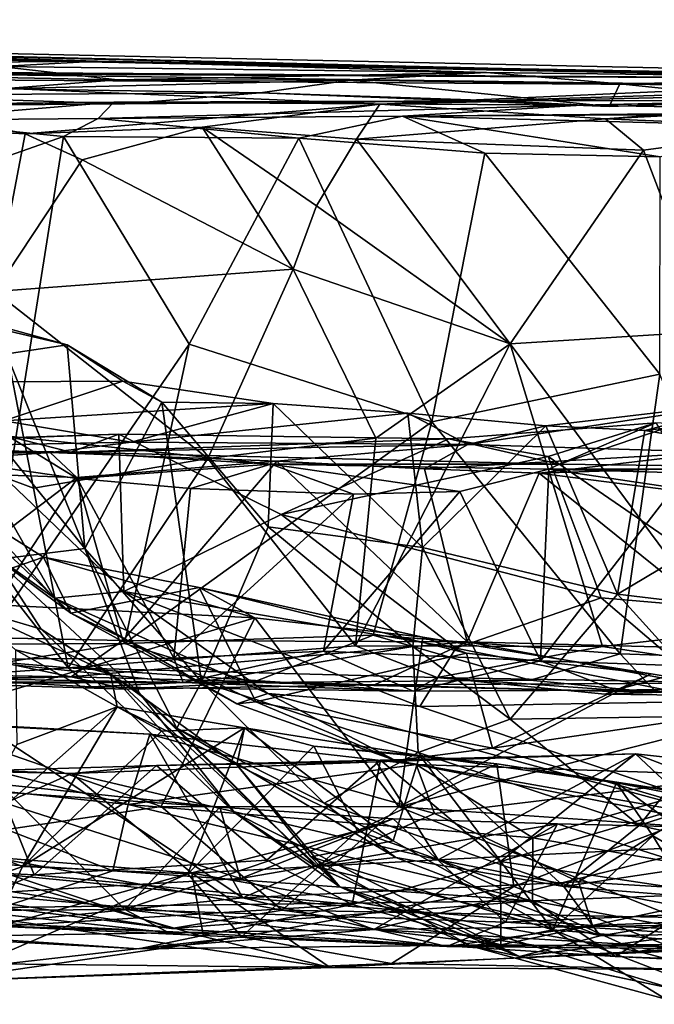
# Model space of a CAD drawing. Extents: x 0.2 to 4.22, y -0.31 to 0.02.
# Drawn here: x 1.25 to 1.46, y -0.3 to 0.02 of the extents above; entities that cross this region are included whole.
import ezdxf

# ---------------------------------------------------------------- set-up
doc = ezdxf.new("R2010")
doc.units = 0
doc.header["$MEASUREMENT"] = 0
doc.layers.add('1', color=7, linetype='Continuous')

msp = doc.modelspace()

# ---------------------------------------------------------------- linework, layer by layer
at = {"layer": '1'}
for points in [[(1.05603, 0.00887, 0.68668), (0.73316, 0.01809, 1.0725), (1.52209, -0.00057, 0.49723)], [(0.73316, 0.01809, 1.0725), (0.87825, 0.01509, 1.87648), (1.52209, -0.00057, 0.49723)], [(1.09215, 0.00755, 2.14668), (1.27532, 0.00463, 2.3139), (0.87825, 0.01509, 1.87648)], [(1.27532, 0.00463, 2.3139), (1.75941, -0.00416, 2.52173), (0.87825, 0.01509, 1.87648)], [(0.87825, 0.01509, 1.87648), (1.75941, -0.00416, 2.52173), (1.52209, -0.00057, 0.49723)], [(1.15185, 0.00678, 0.58826), (1.05603, 0.00887, 0.68668), (1.54839, -0.00114, 0.46267)], [(1.54839, -0.00114, 0.46267), (1.05603, 0.00887, 0.68668), (1.52209, -0.00057, 0.49723)], [(1.18896, 0.00715, 2.24782), (1.27532, 0.00463, 2.3139), (1.09215, 0.00755, 2.14668)], [(1.1326, 0.00105, 0.45809), (1.15185, 0.00678, 0.58826), (1.54839, -0.00114, 0.46267)], [(1.19994, 0.00393, 2.30782), (1.27532, 0.00463, 2.3139), (1.18896, 0.00715, 2.24782)], [(1.24375, 0.00282, 2.37583), (1.27532, 0.00463, 2.3139), (1.19994, 0.00393, 2.30782)], [(1.24375, 0.00282, 2.37583), (1.40182, 0.00094, 2.39426), (1.27532, 0.00463, 2.3139)], [(1.40182, 0.00094, 2.39426), (1.54616, -0.00082, 2.44556), (1.27532, 0.00463, 2.3139)], [(1.54616, -0.00082, 2.44556), (1.75941, -0.00416, 2.52173), (1.27532, 0.00463, 2.3139)], [(1.13975, 0.00154, 0.39506), (1.1326, 0.00105, 0.45809), (1.54839, -0.00114, 0.46267)], [(1.54839, -0.00114, 0.46267), (1.50244, -0.00333, 0.36754), (1.13975, 0.00154, 0.39506)], [(1.13975, 0.00154, 0.39506), (1.50244, -0.00333, 0.36754), (1.1692, -0.00103, 0.27595)], [(1.22244, -0.00025, 2.45642), (1.28185, -0.00142, 2.46185), (1.24375, 0.00282, 2.37583)], [(1.24375, 0.00282, 2.37583), (1.28185, -0.00142, 2.46185), (1.40182, 0.00094, 2.39426)], [(1.40182, 0.00094, 2.39426), (1.28185, -0.00142, 2.46185), (1.35751, -0.00157, 2.51383)], [(1.44512, -0.00271, 2.50864), (1.40182, 0.00094, 2.39426), (1.35751, -0.00157, 2.51383)], [(1.44512, -0.00271, 2.50864), (1.54616, -0.00082, 2.44556), (1.40182, 0.00094, 2.39426)], [(1.20456, -0.01648, 0.1889), (1.1692, -0.00103, 0.27595), (1.25189, -0.01904, 0.16898)], [(1.25189, -0.01904, 0.16898), (1.1692, -0.00103, 0.27595), (1.3671, -0.00939, 0.19993)], [(1.1692, -0.00103, 0.27595), (1.50244, -0.00333, 0.36754), (1.3671, -0.00939, 0.19993)], [(1.24439, -0.00441, 2.5453), (1.28185, -0.00142, 2.46185), (1.22244, -0.00025, 2.45642)], [(1.28185, -0.00142, 2.46185), (1.24439, -0.00441, 2.5453), (1.35751, -0.00157, 2.51383)], [(1.32826, -0.00569, 2.60871), (1.35751, -0.00157, 2.51383), (1.24439, -0.00441, 2.5453)], [(1.32826, -0.00569, 2.60871), (1.44163, -0.01009, 2.59202), (1.35751, -0.00157, 2.51383)], [(1.44512, -0.00271, 2.50864), (1.35751, -0.00157, 2.51383), (1.44163, -0.01009, 2.59202)], [(1.49694, -0.00821, 2.59325), (1.44512, -0.00271, 2.50864), (1.44163, -0.01009, 2.59202)], [(1.51043, -0.00241, 2.51883), (1.54616, -0.00082, 2.44556), (1.44512, -0.00271, 2.50864)], [(1.51043, -0.00241, 2.51883), (1.44512, -0.00271, 2.50864), (1.49694, -0.00821, 2.59325)], [(1.32826, -0.00569, 2.60871), (1.24439, -0.00441, 2.5453), (1.19829, -0.00641, 2.6378)], [(1.28423, -0.00928, 2.66982), (1.32826, -0.00569, 2.60871), (1.19829, -0.00641, 2.6378)], [(1.28423, -0.00928, 2.66982), (1.40637, -0.00832, 2.66319), (1.32826, -0.00569, 2.60871)], [(1.40637, -0.00832, 2.66319), (1.44163, -0.01009, 2.59202), (1.32826, -0.00569, 2.60871)], [(1.3671, -0.00939, 0.19993), (1.50244, -0.00333, 0.36754), (1.51451, -0.00468, 0.30206)], [(1.56336, -0.00486, 0.23489), (1.3671, -0.00939, 0.19993), (1.51451, -0.00468, 0.30206)], [(1.44042, -0.0141, 0.11382), (1.3671, -0.00939, 0.19993), (1.56336, -0.00486, 0.23489)], [(1.56336, -0.00486, 0.23489), (1.54329, -0.00879, 0.12126), (1.44042, -0.0141, 0.11382)], [(1.11227, -0.01042, 2.76678), (1.21067, -0.01462, 2.8153), (1.28064, -0.00875, 2.73017)], [(1.11227, -0.01042, 2.76678), (1.28064, -0.00875, 2.73017), (1.18052, -0.01018, 2.70567)], [(1.28423, -0.00928, 2.66982), (1.19829, -0.00641, 2.6378), (1.18052, -0.01018, 2.70567)], [(1.28423, -0.00928, 2.66982), (1.18052, -0.01018, 2.70567), (1.28064, -0.00875, 2.73017)], [(1.28064, -0.00875, 2.73017), (1.21067, -0.01462, 2.8153), (1.27558, -0.014, 2.83829)], [(1.25189, -0.01904, 0.16898), (1.3671, -0.00939, 0.19993), (1.30939, -0.01689, 0.14734)], [(1.27558, -0.014, 2.83829), (1.43264, -0.00965, 2.7237), (1.28064, -0.00875, 2.73017)], [(1.40637, -0.00832, 2.66319), (1.28423, -0.00928, 2.66982), (1.28064, -0.00875, 2.73017)], [(1.28064, -0.00875, 2.73017), (1.43264, -0.00965, 2.7237), (1.40637, -0.00832, 2.66319)], [(1.30939, -0.01689, 0.14734), (1.3671, -0.00939, 0.19993), (1.35955, -0.0208, 0.12936)], [(1.35955, -0.0208, 0.12936), (1.3671, -0.00939, 0.19993), (1.44042, -0.0141, 0.11382)], [(1.44163, -0.01009, 2.59202), (1.40637, -0.00832, 2.66319), (1.49694, -0.00821, 2.59325)], [(1.43264, -0.00965, 2.7237), (1.49694, -0.00821, 2.59325), (1.40637, -0.00832, 2.66319)], [(1.52464, -0.00788, 2.65555), (1.43264, -0.00965, 2.7237), (1.54498, -0.01178, 2.77498)], [(1.43264, -0.00965, 2.7237), (1.52464, -0.00788, 2.65555), (1.49694, -0.00821, 2.59325)], [(1.44042, -0.0141, 0.11382), (1.54329, -0.00879, 0.12126), (1.50785, -0.01698, 0.08255)], [(1.43264, -0.00965, 2.7237), (1.27558, -0.014, 2.83829), (1.37443, -0.01324, 2.87375)], [(1.43264, -0.00965, 2.7237), (1.37443, -0.01324, 2.87375), (1.54498, -0.01178, 2.77498)], [(1.54498, -0.01178, 2.77498), (1.37443, -0.01324, 2.87375), (1.51265, -0.01251, 2.83933)], [(1.48669, -0.01625, 2.90838), (1.51265, -0.01251, 2.83933), (1.37443, -0.01324, 2.87375)], [(1.26434, -0.01986, 2.84588), (1.27558, -0.014, 2.83829), (1.21067, -0.01462, 2.8153)], [(1.22173, -0.03482, 2.83189), (1.26434, -0.01986, 2.84588), (1.21067, -0.01462, 2.8153)], [(1.27558, -0.014, 2.83829), (1.26434, -0.01986, 2.84588), (1.34078, -0.02047, 2.87674)], [(1.37443, -0.01324, 2.87375), (1.27558, -0.014, 2.83829), (1.34078, -0.02047, 2.87674)], [(1.40119, -0.02531, 2.8978), (1.37443, -0.01324, 2.87375), (1.34078, -0.02047, 2.87674)], [(1.44042, -0.0141, 0.11382), (1.45277, -0.02428, 0.09546), (1.35955, -0.0208, 0.12936)], [(1.45815, -0.02652, 2.9131), (1.37443, -0.01324, 2.87375), (1.40119, -0.02531, 2.8978)], [(1.45815, -0.02652, 2.9131), (1.48669, -0.01625, 2.90838), (1.37443, -0.01324, 2.87375)], [(1.50785, -0.01698, 0.08255), (1.45277, -0.02428, 0.09546), (1.44042, -0.0141, 0.11382)], [(1.24202, -0.07031, 0.16945), (1.20456, -0.01648, 0.1889), (1.25189, -0.01904, 0.16898)], [(1.27033, -0.02745, 0.15866), (1.24202, -0.07031, 0.16945), (1.25189, -0.01904, 0.16898)], [(1.27033, -0.02745, 0.15866), (1.25189, -0.01904, 0.16898), (1.30939, -0.01689, 0.14734)], [(1.30939, -0.01689, 0.14734), (1.33895, -0.06306, 0.13049), (1.27033, -0.02745, 0.15866)], [(1.3465, -0.0424, 0.13173), (1.30939, -0.01689, 0.14734), (1.35955, -0.0208, 0.12936)], [(1.3465, -0.0424, 0.13173), (1.33895, -0.06306, 0.13049), (1.30939, -0.01689, 0.14734)], [(1.45277, -0.02428, 0.09546), (1.50785, -0.01698, 0.08255), (1.47519, -0.0832, 0.08611)], [(1.22173, -0.03482, 2.83189), (1.23815, -0.18495, 2.83235), (1.26434, -0.01986, 2.84588)], [(1.23815, -0.18495, 2.83235), (1.30517, -0.08734, 2.86247), (1.26434, -0.01986, 2.84588)], [(1.34078, -0.02047, 2.87674), (1.26434, -0.01986, 2.84588), (1.30517, -0.08734, 2.86247)], [(1.38403, -0.11267, 2.88928), (1.34078, -0.02047, 2.87674), (1.30517, -0.08734, 2.86247)], [(1.34078, -0.02047, 2.87674), (1.38403, -0.11267, 2.88928), (1.40119, -0.02531, 2.8978)], [(1.35955, -0.0208, 0.12936), (1.40951, -0.08728, 0.10621), (1.3465, -0.0424, 0.13173)], [(1.40951, -0.08728, 0.10621), (1.35955, -0.0208, 0.12936), (1.45277, -0.02428, 0.09546)], [(1.40119, -0.02531, 2.8978), (1.38403, -0.11267, 2.88928), (1.45805, -0.09714, 2.91207)], [(1.40119, -0.02531, 2.8978), (1.45805, -0.09714, 2.91207), (1.45815, -0.02652, 2.9131)], [(1.47519, -0.0832, 0.08611), (1.40951, -0.08728, 0.10621), (1.45277, -0.02428, 0.09546)], [(1.27033, -0.02745, 0.15866), (1.33895, -0.06306, 0.13049), (1.24202, -0.07031, 0.16945)], [(1.33895, -0.06306, 0.13049), (1.3465, -0.0424, 0.13173), (1.40951, -0.08728, 0.10621)], [(1.33895, -0.06306, 0.13049), (1.31118, -0.12451, 0.14305), (1.24202, -0.07031, 0.16945)], [(1.33895, -0.06306, 0.13049), (1.36582, -0.11796, 0.12184), (1.31118, -0.12451, 0.14305)], [(1.40951, -0.08728, 0.10621), (1.36582, -0.11796, 0.12184), (1.33895, -0.06306, 0.13049)], [(1.24202, -0.07031, 0.16945), (1.2546, -0.13416, 0.16489), (1.20609, -0.11615, 0.18314)], [(1.31118, -0.12451, 0.14305), (1.2546, -0.13416, 0.16489), (1.24202, -0.07031, 0.16945)], [(1.21628, -0.07601, 2.36287), (1.26555, -0.08765, 2.38877), (1.18297, -0.09995, 2.45138)], [(1.24185, -0.08114, 2.34813), (1.26555, -0.08765, 2.38877), (1.21628, -0.07601, 2.36287)], [(1.24185, -0.08114, 2.34813), (1.23401, -0.10776, 2.29566), (1.27126, -0.15385, 2.34587)], [(1.26555, -0.08765, 2.38877), (1.24185, -0.08114, 2.34813), (1.27126, -0.15385, 2.34587)], [(1.40951, -0.08728, 0.10621), (1.47519, -0.0832, 0.08611), (1.4791, -0.18114, 0.09049)], [(1.26555, -0.08765, 2.38877), (1.28362, -0.0994, 2.44464), (1.18297, -0.09995, 2.45138)], [(1.28419, -0.18467, 2.85023), (1.30517, -0.08734, 2.86247), (1.23815, -0.18495, 2.83235)], [(1.2963, -0.10621, 2.43706), (1.26555, -0.08765, 2.38877), (1.27126, -0.15385, 2.34587)], [(1.28362, -0.0994, 2.44464), (1.26555, -0.08765, 2.38877), (1.2963, -0.10621, 2.43706)], [(1.30517, -0.08734, 2.86247), (1.28419, -0.18467, 2.85023), (1.38403, -0.11267, 2.88928)], [(1.36582, -0.11796, 0.12184), (1.40951, -0.08728, 0.10621), (1.35923, -0.1855, 0.12911)], [(1.35923, -0.1855, 0.12911), (1.40951, -0.08728, 0.10621), (1.43943, -0.18564, 0.10465)], [(1.4791, -0.18114, 0.09049), (1.43943, -0.18564, 0.10465), (1.40951, -0.08728, 0.10621)], [(1.38403, -0.11267, 2.88928), (1.4452, -0.18807, 2.90485), (1.45805, -0.09714, 2.91207)], [(1.45805, -0.09714, 2.91207), (1.4452, -0.18807, 2.90485), (1.49587, -0.18975, 2.91792)], [(1.24488, -0.11232, 2.51454), (1.18297, -0.09995, 2.45138), (1.28362, -0.0994, 2.44464)], [(1.28362, -0.0994, 2.44464), (1.3324, -0.10665, 2.4933), (1.24488, -0.11232, 2.51454)], [(1.3324, -0.10665, 2.4933), (1.28362, -0.0994, 2.44464), (1.2963, -0.10621, 2.43706)], [(1.27126, -0.15385, 2.34587), (1.23401, -0.10776, 2.29566), (1.24233, -0.15737, 2.23859)], [(1.24488, -0.11232, 2.51454), (1.3324, -0.10665, 2.4933), (1.28629, -0.11921, 2.59102)], [(1.30916, -0.19712, 2.37342), (1.2963, -0.10621, 2.43706), (1.27126, -0.15385, 2.34587)], [(1.37618, -0.10982, 2.54033), (1.28629, -0.11921, 2.59102), (1.3324, -0.10665, 2.4933)], [(1.2963, -0.10621, 2.43706), (1.30916, -0.19712, 2.37342), (1.33078, -0.14676, 2.46427)], [(1.3324, -0.10665, 2.4933), (1.2963, -0.10621, 2.43706), (1.33078, -0.14676, 2.46427)], [(1.33078, -0.14676, 2.46427), (1.38099, -0.15345, 2.51582), (1.3324, -0.10665, 2.4933)], [(1.38099, -0.15345, 2.51582), (1.37618, -0.10982, 2.54033), (1.3324, -0.10665, 2.4933)], [(1.47627, -0.12247, 2.68951), (1.39571, -0.11996, 2.65239), (1.49063, -0.10568, 2.62717)], [(1.39571, -0.11996, 2.65239), (1.421, -0.11394, 2.58087), (1.49063, -0.10568, 2.62717)], [(1.49063, -0.10568, 2.62717), (1.421, -0.11394, 2.58087), (1.45322, -0.11545, 2.60096)], [(1.45322, -0.11545, 2.60096), (1.52416, -0.10726, 2.61045), (1.49063, -0.10568, 2.62717)], [(1.45322, -0.11545, 2.60096), (1.516, -0.126, 2.60382), (1.52416, -0.10726, 2.61045)], [(1.28629, -0.11921, 2.59102), (1.37618, -0.10982, 2.54033), (1.39571, -0.11996, 2.65239)], [(1.37618, -0.10982, 2.54033), (1.421, -0.11394, 2.58087), (1.39571, -0.11996, 2.65239)], [(1.421, -0.11394, 2.58087), (1.37618, -0.10982, 2.54033), (1.38099, -0.15345, 2.51582)], [(1.28629, -0.11921, 2.59102), (1.16547, -0.12164, 2.57709), (1.24488, -0.11232, 2.51454)], [(1.20994, -0.11364, 0.55561), (1.26134, -0.16992, 0.55356), (1.22244, -0.14207, 0.60899)], [(1.26134, -0.16992, 0.55356), (1.20994, -0.11364, 0.55561), (1.232, -0.11823, 0.51229)], [(1.36491, -0.18198, 2.88085), (1.38403, -0.11267, 2.88928), (1.28419, -0.18467, 2.85023)], [(1.4452, -0.18807, 2.90485), (1.38403, -0.11267, 2.88928), (1.36491, -0.18198, 2.88085)], [(1.44437, -0.16867, 2.5647), (1.421, -0.11394, 2.58087), (1.38099, -0.15345, 2.51582)], [(1.38957, -0.11814, 0.41408), (1.42547, -0.12635, 0.34631), (1.45677, -0.11297, 0.40462)], [(1.45677, -0.11297, 0.40462), (1.42181, -0.12396, 0.42037), (1.38957, -0.11814, 0.41408)], [(1.421, -0.11394, 2.58087), (1.44437, -0.16867, 2.5647), (1.45322, -0.11545, 2.60096)], [(1.45677, -0.11297, 0.40462), (1.49575, -0.17472, 0.44368), (1.42181, -0.12396, 0.42037)], [(1.46363, -0.11335, 0.37706), (1.45677, -0.11297, 0.40462), (1.42547, -0.12635, 0.34631)], [(1.42547, -0.12635, 0.34631), (1.5498, -0.12799, 0.3234), (1.46363, -0.11335, 0.37706)], [(1.2823, -0.1167, 0.46122), (1.17111, -0.12063, 0.46945), (1.26665, -0.12253, 0.42555)], [(1.2823, -0.1167, 0.46122), (1.232, -0.11823, 0.51229), (1.17111, -0.12063, 0.46945)], [(1.24631, -0.11734, 0.36877), (1.26665, -0.12253, 0.42555), (1.17111, -0.12063, 0.46945)], [(1.26587, -0.19259, 0.16864), (1.18769, -0.18595, 0.19504), (1.20609, -0.11615, 0.18314)], [(1.20609, -0.11615, 0.18314), (1.2546, -0.13416, 0.16489), (1.26587, -0.19259, 0.16864)], [(1.22225, -0.12437, 0.34864), (1.2688, -0.13102, 0.32887), (1.24631, -0.11734, 0.36877)], [(1.2823, -0.1167, 0.46122), (1.28388, -0.16785, 0.50715), (1.232, -0.11823, 0.51229)], [(1.232, -0.11823, 0.51229), (1.28388, -0.16785, 0.50715), (1.26134, -0.16992, 0.55356)], [(1.3317, -0.12641, 0.32926), (1.24631, -0.11734, 0.36877), (1.2688, -0.13102, 0.32887)], [(1.24631, -0.11734, 0.36877), (1.3317, -0.12641, 0.32926), (1.26665, -0.12253, 0.42555)], [(1.2823, -0.1167, 0.46122), (1.26665, -0.12253, 0.42555), (1.38957, -0.11814, 0.41408)], [(1.38957, -0.11814, 0.41408), (1.26665, -0.12253, 0.42555), (1.42547, -0.12635, 0.34631)], [(1.2823, -0.1167, 0.46122), (1.38957, -0.11814, 0.41408), (1.33502, -0.14273, 0.46127)], [(1.33502, -0.14273, 0.46127), (1.28388, -0.16785, 0.50715), (1.2823, -0.1167, 0.46122)], [(1.31118, -0.12451, 0.14305), (1.36582, -0.11796, 0.12184), (1.35923, -0.1855, 0.12911)], [(1.33502, -0.14273, 0.46127), (1.38957, -0.11814, 0.41408), (1.42181, -0.12396, 0.42037)], [(1.45322, -0.11545, 2.60096), (1.44437, -0.16867, 2.5647), (1.516, -0.126, 2.60382)], [(1.28629, -0.11921, 2.59102), (1.25995, -0.12263, 2.6642), (1.16547, -0.12164, 2.57709)], [(1.25995, -0.12263, 2.6642), (1.28629, -0.11921, 2.59102), (1.39571, -0.11996, 2.65239)], [(1.39571, -0.11996, 2.65239), (1.33364, -0.12539, 2.69938), (1.25995, -0.12263, 2.6642)], [(1.38167, -0.12795, 2.7195), (1.33364, -0.12539, 2.69938), (1.39571, -0.11996, 2.65239)], [(1.39571, -0.11996, 2.65239), (1.47627, -0.12247, 2.68951), (1.38167, -0.12795, 2.7195)], [(1.159, -0.12376, 2.62728), (1.16547, -0.12164, 2.57709), (1.25995, -0.12263, 2.6642)], [(1.25995, -0.12263, 2.6642), (1.1861, -0.12794, 2.64638), (1.159, -0.12376, 2.62728)], [(1.26865, -0.13076, 2.67939), (1.1861, -0.12794, 2.64638), (1.25995, -0.12263, 2.6642)], [(1.23014, -0.18982, 0.34842), (1.2688, -0.13102, 0.32887), (1.22225, -0.12437, 0.34864)], [(1.2546, -0.13416, 0.16489), (1.31118, -0.12451, 0.14305), (1.26587, -0.19259, 0.16864)], [(1.26865, -0.13076, 2.67939), (1.25995, -0.12263, 2.6642), (1.33364, -0.12539, 2.69938)], [(1.35923, -0.1855, 0.12911), (1.26587, -0.19259, 0.16864), (1.31118, -0.12451, 0.14305)], [(1.26665, -0.12253, 0.42555), (1.3317, -0.12641, 0.32926), (1.42547, -0.12635, 0.34631)], [(1.43898, -0.16987, 0.44606), (1.33502, -0.14273, 0.46127), (1.42181, -0.12396, 0.42037)], [(1.47627, -0.12247, 2.68951), (1.41888, -0.12937, 2.7371), (1.38167, -0.12795, 2.7195)], [(1.47627, -0.12247, 2.68951), (1.48381, -0.12714, 2.74457), (1.41888, -0.12937, 2.7371)], [(1.43898, -0.16987, 0.44606), (1.42181, -0.12396, 0.42037), (1.49575, -0.17472, 0.44368)], [(1.1861, -0.12794, 2.64638), (1.26865, -0.13076, 2.67939), (1.20125, -0.18197, 2.65907)], [(1.33364, -0.12539, 2.69938), (1.28358, -0.1837, 2.69384), (1.26865, -0.13076, 2.67939)], [(1.30557, -0.13432, 0.31315), (1.3317, -0.12641, 0.32926), (1.2688, -0.13102, 0.32887)], [(1.28358, -0.1837, 2.69384), (1.33364, -0.12539, 2.69938), (1.39553, -0.18416, 2.73781)], [(1.35859, -0.13613, 0.29563), (1.3317, -0.12641, 0.32926), (1.30557, -0.13432, 0.31315)], [(1.3317, -0.12641, 0.32926), (1.422, -0.12802, 0.27008), (1.42547, -0.12635, 0.34631)], [(1.422, -0.12802, 0.27008), (1.3317, -0.12641, 0.32926), (1.39313, -0.13534, 0.28041)], [(1.3317, -0.12641, 0.32926), (1.35859, -0.13613, 0.29563), (1.39313, -0.13534, 0.28041)], [(1.38167, -0.12795, 2.7195), (1.39553, -0.18416, 2.73781), (1.33364, -0.12539, 2.69938)], [(1.41888, -0.12937, 2.7371), (1.39553, -0.18416, 2.73781), (1.38167, -0.12795, 2.7195)], [(1.39313, -0.13534, 0.28041), (1.41936, -0.1903, 0.26909), (1.422, -0.12802, 0.27008)], [(1.48381, -0.12714, 2.74457), (1.48528, -0.13785, 2.75373), (1.41888, -0.12937, 2.7371)], [(1.422, -0.12802, 0.27008), (1.41936, -0.1903, 0.26909), (1.46279, -0.13405, 0.2527)], [(1.42547, -0.12635, 0.34631), (1.422, -0.12802, 0.27008), (1.5498, -0.12799, 0.3234)], [(1.5498, -0.12799, 0.3234), (1.422, -0.12802, 0.27008), (1.50811, -0.13037, 0.24953)], [(1.46279, -0.13405, 0.2527), (1.50811, -0.13037, 0.24953), (1.422, -0.12802, 0.27008)], [(1.53268, -0.17931, 2.55857), (1.516, -0.126, 2.60382), (1.44437, -0.16867, 2.5647)], [(1.20125, -0.18197, 2.65907), (1.26865, -0.13076, 2.67939), (1.28358, -0.1837, 2.69384)], [(1.30019, -0.18948, 0.31109), (1.2688, -0.13102, 0.32887), (1.23014, -0.18982, 0.34842)], [(1.30557, -0.13432, 0.31315), (1.2688, -0.13102, 0.32887), (1.30019, -0.18948, 0.31109)], [(1.41888, -0.12937, 2.7371), (1.49006, -0.18666, 2.76309), (1.39553, -0.18416, 2.73781)], [(1.48528, -0.13785, 2.75373), (1.49006, -0.18666, 2.76309), (1.41888, -0.12937, 2.7371)], [(1.35859, -0.13613, 0.29563), (1.30557, -0.13432, 0.31315), (1.30019, -0.18948, 0.31109)], [(1.46279, -0.13405, 0.2527), (1.41936, -0.1903, 0.26909), (1.47221, -0.19219, 0.24631)], [(1.22699, -0.1372, 0.67274), (1.25785, -0.15666, 0.68757), (1.21655, -0.17087, 0.70821)], [(1.22699, -0.1372, 0.67274), (1.22244, -0.14207, 0.60899), (1.26669, -0.17484, 0.65204)], [(1.26669, -0.17484, 0.65204), (1.25785, -0.15666, 0.68757), (1.22699, -0.1372, 0.67274)], [(1.30019, -0.18948, 0.31109), (1.34881, -0.18722, 0.29448), (1.35859, -0.13613, 0.29563)], [(1.35859, -0.13613, 0.29563), (1.34881, -0.18722, 0.29448), (1.39313, -0.13534, 0.28041)], [(1.39313, -0.13534, 0.28041), (1.34881, -0.18722, 0.29448), (1.41936, -0.1903, 0.26909)], [(1.22244, -0.14207, 0.60899), (1.26134, -0.16992, 0.55356), (1.26669, -0.17484, 0.65204)], [(1.28388, -0.16785, 0.50715), (1.33502, -0.14273, 0.46127), (1.39182, -0.18624, 0.47755)], [(1.39182, -0.18624, 0.47755), (1.33502, -0.14273, 0.46127), (1.43898, -0.16987, 0.44606)], [(1.37784, -0.18568, 2.48821), (1.33078, -0.14676, 2.46427), (1.30916, -0.19712, 2.37342)], [(1.33078, -0.14676, 2.46427), (1.37784, -0.18568, 2.48821), (1.38099, -0.15345, 2.51582)], [(1.37784, -0.18568, 2.48821), (1.40943, -0.20928, 2.48828), (1.38099, -0.15345, 2.51582)], [(1.44437, -0.16867, 2.5647), (1.38099, -0.15345, 2.51582), (1.40943, -0.20928, 2.48828)], [(1.21655, -0.17087, 0.70821), (1.25785, -0.15666, 0.68757), (1.32647, -0.17638, 0.70506)], [(1.27126, -0.15385, 2.34587), (1.24233, -0.15737, 2.23859), (1.28891, -0.20069, 2.26818)], [(1.30845, -0.16646, 0.68915), (1.25785, -0.15666, 0.68757), (1.26669, -0.17484, 0.65204)], [(1.25785, -0.15666, 0.68757), (1.30845, -0.16646, 0.68915), (1.32647, -0.17638, 0.70506)], [(1.27126, -0.15385, 2.34587), (1.30118, -0.21225, 2.30657), (1.30916, -0.19712, 2.37342)], [(1.27126, -0.15385, 2.34587), (1.28891, -0.20069, 2.26818), (1.30118, -0.21225, 2.30657)], [(1.23354, -0.1731, 2.19854), (1.25708, -0.18, 2.18514), (1.24233, -0.15737, 2.23859)], [(1.24233, -0.15737, 2.23859), (1.25708, -0.18, 2.18514), (1.28891, -0.20069, 2.26818)], [(1.33068, -0.20099, 0.54128), (1.26134, -0.16992, 0.55356), (1.28388, -0.16785, 0.50715)], [(1.32678, -0.20371, 0.65531), (1.30845, -0.16646, 0.68915), (1.26669, -0.17484, 0.65204)], [(1.39182, -0.18624, 0.47755), (1.38014, -0.20521, 0.51882), (1.28388, -0.16785, 0.50715)], [(1.38014, -0.20521, 0.51882), (1.33068, -0.20099, 0.54128), (1.28388, -0.16785, 0.50715)], [(1.32678, -0.20371, 0.65531), (1.39527, -0.18788, 0.70128), (1.30845, -0.16646, 0.68915)], [(1.32647, -0.17638, 0.70506), (1.30845, -0.16646, 0.68915), (1.38113, -0.18268, 0.71314)], [(1.39527, -0.18788, 0.70128), (1.38113, -0.18268, 0.71314), (1.30845, -0.16646, 0.68915)], [(1.40943, -0.20928, 2.48828), (1.48006, -0.20826, 2.50998), (1.44437, -0.16867, 2.5647)], [(1.44437, -0.16867, 2.5647), (1.48006, -0.20826, 2.50998), (1.53268, -0.17931, 2.55857)], [(1.21469, -0.20966, 0.73379), (1.21655, -0.17087, 0.70821), (1.32647, -0.17638, 0.70506)], [(1.26134, -0.16992, 0.55356), (1.32069, -0.20429, 0.59376), (1.26669, -0.17484, 0.65204)], [(1.32069, -0.20429, 0.59376), (1.26134, -0.16992, 0.55356), (1.33068, -0.20099, 0.54128)], [(1.39182, -0.18624, 0.47755), (1.43898, -0.16987, 0.44606), (1.47831, -0.20347, 0.47849)], [(1.43898, -0.16987, 0.44606), (1.49575, -0.17472, 0.44368), (1.47831, -0.20347, 0.47849)], [(1.25708, -0.18, 2.18514), (1.23354, -0.1731, 2.19854), (1.27963, -0.19452, 2.0895)], [(1.24874, -0.18679, 2.13017), (1.27963, -0.19452, 2.0895), (1.23354, -0.1731, 2.19854)], [(1.26669, -0.17484, 0.65204), (1.32069, -0.20429, 0.59376), (1.32678, -0.20371, 0.65531)], [(1.29604, -0.23769, 0.76296), (1.21469, -0.20966, 0.73379), (1.32647, -0.17638, 0.70506)], [(1.29604, -0.23769, 0.76296), (1.32647, -0.17638, 0.70506), (1.37329, -0.23785, 0.76385)], [(1.32647, -0.17638, 0.70506), (1.38113, -0.18268, 0.71314), (1.37329, -0.23785, 0.76385)], [(1.13394, -0.19325, 2.64982), (1.20125, -0.18197, 2.65907), (1.26677, -0.1955, 2.69792)], [(1.20125, -0.18197, 2.65907), (1.28358, -0.1837, 2.69384), (1.26677, -0.1955, 2.69792)], [(1.31997, -0.23974, 2.15029), (1.28891, -0.20069, 2.26818), (1.25708, -0.18, 2.18514)], [(1.31997, -0.23974, 2.15029), (1.25708, -0.18, 2.18514), (1.27963, -0.19452, 2.0895)], [(1.36491, -0.18198, 2.88085), (1.28419, -0.18467, 2.85023), (1.32573, -0.19739, 2.84154)], [(1.41597, -0.19667, 2.8823), (1.36491, -0.18198, 2.88085), (1.32573, -0.19739, 2.84154)], [(1.41597, -0.19667, 2.8823), (1.4452, -0.18807, 2.90485), (1.36491, -0.18198, 2.88085)], [(1.4791, -0.18114, 0.09049), (1.52333, -0.19826, 0.08963), (1.43943, -0.18564, 0.10465)], [(1.28419, -0.18467, 2.85023), (1.23815, -0.18495, 2.83235), (1.20594, -0.19709, 2.80173)], [(1.32573, -0.19739, 2.84154), (1.28419, -0.18467, 2.85023), (1.20594, -0.19709, 2.80173)], [(1.38575, -0.19577, 0.13272), (1.26587, -0.19259, 0.16864), (1.35923, -0.1855, 0.12911)], [(1.39553, -0.18416, 2.73781), (1.26677, -0.1955, 2.69792), (1.28358, -0.1837, 2.69384)], [(1.39553, -0.18416, 2.73781), (1.36534, -0.19814, 2.75408), (1.26677, -0.1955, 2.69792)], [(1.35923, -0.1855, 0.12911), (1.43943, -0.18564, 0.10465), (1.38575, -0.19577, 0.13272)], [(1.36534, -0.19814, 2.75408), (1.39553, -0.18416, 2.73781), (1.46779, -0.1976, 2.77207)], [(1.45529, -0.19453, 0.72392), (1.37329, -0.23785, 0.76385), (1.38113, -0.18268, 0.71314)], [(1.45529, -0.19453, 0.72392), (1.38113, -0.18268, 0.71314), (1.39527, -0.18788, 0.70128)], [(1.52333, -0.19826, 0.08963), (1.38575, -0.19577, 0.13272), (1.43943, -0.18564, 0.10465)], [(1.49006, -0.18666, 2.76309), (1.46779, -0.1976, 2.77207), (1.39553, -0.18416, 2.73781)], [(1.18769, -0.18595, 0.19504), (1.26587, -0.19259, 0.16864), (1.21891, -0.19586, 0.19783)], [(1.28173, -0.20527, 2.03318), (1.27963, -0.19452, 2.0895), (1.24874, -0.18679, 2.13017)], [(1.24919, -0.21752, 2.05302), (1.28173, -0.20527, 2.03318), (1.24874, -0.18679, 2.13017)], [(1.30019, -0.18948, 0.31109), (1.30317, -0.19736, 0.29191), (1.34881, -0.18722, 0.29448)], [(1.34881, -0.18722, 0.29448), (1.30317, -0.19736, 0.29191), (1.37791, -0.20024, 0.25909)], [(1.37958, -0.22009, 2.432), (1.37784, -0.18568, 2.48821), (1.30916, -0.19712, 2.37342)], [(1.32678, -0.20371, 0.65531), (1.40367, -0.21869, 0.67165), (1.39527, -0.18788, 0.70128)], [(1.34881, -0.18722, 0.29448), (1.37791, -0.20024, 0.25909), (1.41936, -0.1903, 0.26909)], [(1.40943, -0.20928, 2.48828), (1.37784, -0.18568, 2.48821), (1.37958, -0.22009, 2.432)], [(1.47831, -0.20347, 0.47849), (1.38014, -0.20521, 0.51882), (1.39182, -0.18624, 0.47755)], [(1.45529, -0.19453, 0.72392), (1.39527, -0.18788, 0.70128), (1.40367, -0.21869, 0.67165)], [(1.45703, -0.20066, 2.87069), (1.4452, -0.18807, 2.90485), (1.41597, -0.19667, 2.8823)], [(1.4452, -0.18807, 2.90485), (1.45703, -0.20066, 2.87069), (1.49587, -0.18975, 2.91792)], [(1.30317, -0.19736, 0.29191), (1.23014, -0.18982, 0.34842), (1.16831, -0.19778, 0.31581)], [(1.30019, -0.18948, 0.31109), (1.23014, -0.18982, 0.34842), (1.30317, -0.19736, 0.29191)], [(1.37791, -0.20024, 0.25909), (1.44361, -0.19992, 0.22426), (1.41936, -0.1903, 0.26909)], [(1.47221, -0.19219, 0.24631), (1.41936, -0.1903, 0.26909), (1.44361, -0.19992, 0.22426)], [(1.1275, -0.19774, 2.70543), (1.13394, -0.19325, 2.64982), (1.26677, -0.1955, 2.69792)], [(1.26587, -0.19259, 0.16864), (1.27326, -0.19882, 0.23657), (1.21891, -0.19586, 0.19783)], [(1.26587, -0.19259, 0.16864), (1.37791, -0.20024, 0.25909), (1.27326, -0.19882, 0.23657)], [(1.37791, -0.20024, 0.25909), (1.26587, -0.19259, 0.16864), (1.38575, -0.19577, 0.13272)], [(1.32066, -0.22416, 2.02314), (1.35412, -0.26382, 2.06639), (1.27963, -0.19452, 2.0895)], [(1.28173, -0.20527, 2.03318), (1.32066, -0.22416, 2.02314), (1.27963, -0.19452, 2.0895)], [(1.31997, -0.23974, 2.15029), (1.27963, -0.19452, 2.0895), (1.35412, -0.26382, 2.06639)], [(1.50832, -0.20339, 0.73994), (1.37329, -0.23785, 0.76385), (1.45529, -0.19453, 0.72392)], [(1.45529, -0.19453, 0.72392), (1.40367, -0.21869, 0.67165), (1.50832, -0.20339, 0.73994)], [(1.47221, -0.19219, 0.24631), (1.44361, -0.19992, 0.22426), (1.51369, -0.19882, 0.23233)], [(1.1275, -0.19774, 2.70543), (1.26677, -0.1955, 2.69792), (1.20594, -0.19709, 2.80173)], [(1.16831, -0.19778, 0.31581), (1.21891, -0.19586, 0.19783), (1.30317, -0.19736, 0.29191)], [(1.20594, -0.19709, 2.80173), (1.26677, -0.1955, 2.69792), (1.28458, -0.19958, 2.76873)], [(1.20594, -0.19709, 2.80173), (1.28458, -0.19958, 2.76873), (1.32573, -0.19739, 2.84154)], [(1.27326, -0.19882, 0.23657), (1.30317, -0.19736, 0.29191), (1.21891, -0.19586, 0.19783)], [(1.36534, -0.19814, 2.75408), (1.28458, -0.19958, 2.76873), (1.26677, -0.1955, 2.69792)], [(1.30317, -0.19736, 0.29191), (1.27326, -0.19882, 0.23657), (1.37791, -0.20024, 0.25909)], [(1.28458, -0.19958, 2.76873), (1.36534, -0.19814, 2.75408), (1.32573, -0.19739, 2.84154)], [(1.30118, -0.21225, 2.30657), (1.34899, -0.23665, 2.35294), (1.30916, -0.19712, 2.37342)], [(1.30916, -0.19712, 2.37342), (1.34899, -0.23665, 2.35294), (1.37958, -0.22009, 2.432)], [(1.32573, -0.19739, 2.84154), (1.45703, -0.20066, 2.87069), (1.41597, -0.19667, 2.8823)], [(1.45703, -0.20066, 2.87069), (1.32573, -0.19739, 2.84154), (1.36534, -0.19814, 2.75408)], [(1.46779, -0.1976, 2.77207), (1.45703, -0.20066, 2.87069), (1.36534, -0.19814, 2.75408)], [(1.37791, -0.20024, 0.25909), (1.38575, -0.19577, 0.13272), (1.44361, -0.19992, 0.22426)], [(1.38575, -0.19577, 0.13272), (1.52333, -0.19826, 0.08963), (1.44027, -0.20116, 0.16915)], [(1.38575, -0.19577, 0.13272), (1.44027, -0.20116, 0.16915), (1.44361, -0.19992, 0.22426)], [(1.52333, -0.19826, 0.08963), (1.5843, -0.20305, 0.15776), (1.44027, -0.20116, 0.16915)], [(1.28891, -0.20069, 2.26818), (1.31997, -0.23974, 2.15029), (1.34627, -0.25721, 2.21987)], [(1.30118, -0.21225, 2.30657), (1.28891, -0.20069, 2.26818), (1.34627, -0.25721, 2.21987)], [(1.37219, -0.22277, 0.6438), (1.32069, -0.20429, 0.59376), (1.33068, -0.20099, 0.54128)], [(1.33068, -0.20099, 0.54128), (1.51582, -0.25126, 0.62624), (1.37219, -0.22277, 0.6438)], [(1.51582, -0.25126, 0.62624), (1.33068, -0.20099, 0.54128), (1.38014, -0.20521, 0.51882)], [(1.5843, -0.20305, 0.15776), (1.44361, -0.19992, 0.22426), (1.44027, -0.20116, 0.16915)], [(1.44361, -0.19992, 0.22426), (1.5843, -0.20305, 0.15776), (1.51369, -0.19882, 0.23233)], [(1.32678, -0.20371, 0.65531), (1.32069, -0.20429, 0.59376), (1.37219, -0.22277, 0.6438)], [(1.32678, -0.20371, 0.65531), (1.37219, -0.22277, 0.6438), (1.40367, -0.21869, 0.67165)], [(1.48951, -0.24581, 0.78508), (1.37329, -0.23785, 0.76385), (1.50832, -0.20339, 0.73994)], [(1.47831, -0.20347, 0.47849), (1.51582, -0.25126, 0.62624), (1.38014, -0.20521, 0.51882)], [(1.50832, -0.20339, 0.73994), (1.40367, -0.21869, 0.67165), (1.48552, -0.24269, 0.66625)], [(1.2023, -0.22828, 0.98807), (1.28536, -0.23705, 0.98513), (1.16758, -0.20721, 1.01128)], [(1.16758, -0.20721, 1.01128), (1.29232, -0.21414, 1.01907), (1.23831, -0.21147, 1.02181)], [(1.29232, -0.21414, 1.01907), (1.16758, -0.20721, 1.01128), (1.28536, -0.23705, 0.98513)], [(1.24919, -0.21752, 2.05302), (1.23144, -0.24973, 2.01968), (1.28173, -0.20527, 2.03318)], [(1.23144, -0.24973, 2.01968), (1.25098, -0.25723, 1.95339), (1.28173, -0.20527, 2.03318)], [(1.28173, -0.20527, 2.03318), (1.25098, -0.25723, 1.95339), (1.29614, -0.21323, 1.97469)], [(1.28173, -0.20527, 2.03318), (1.32316, -0.21208, 1.9418), (1.32066, -0.22416, 2.02314)], [(1.29614, -0.21323, 1.97469), (1.32316, -0.21208, 1.9418), (1.28173, -0.20527, 2.03318)], [(1.21469, -0.20966, 0.73379), (1.29604, -0.23769, 0.76296), (1.21604, -0.24957, 0.78936)], [(1.37958, -0.22009, 2.432), (1.45141, -0.2439, 2.41407), (1.40943, -0.20928, 2.48828)], [(1.40943, -0.20928, 2.48828), (1.45141, -0.2439, 2.41407), (1.48006, -0.20826, 2.50998)], [(1.48006, -0.20826, 2.50998), (1.45141, -0.2439, 2.41407), (1.53544, -0.21616, 2.49077)], [(1.23831, -0.21147, 1.02181), (1.32255, -0.26743, 1.08421), (1.23315, -0.25858, 1.07474)], [(1.32255, -0.26743, 1.08421), (1.23831, -0.21147, 1.02181), (1.29232, -0.21414, 1.01907)], [(1.25098, -0.25723, 1.95339), (1.30474, -0.25956, 1.86246), (1.32316, -0.21208, 1.9418)], [(1.32316, -0.21208, 1.9418), (1.29614, -0.21323, 1.97469), (1.25098, -0.25723, 1.95339)], [(1.37892, -0.22405, 1.01993), (1.29232, -0.21414, 1.01907), (1.28536, -0.23705, 0.98513)], [(1.38486, -0.23996, 1.05185), (1.32255, -0.26743, 1.08421), (1.29232, -0.21414, 1.01907)], [(1.38486, -0.23996, 1.05185), (1.29232, -0.21414, 1.01907), (1.37892, -0.22405, 1.01993)], [(1.37228, -0.25422, 2.29417), (1.34899, -0.23665, 2.35294), (1.30118, -0.21225, 2.30657)], [(1.37228, -0.25422, 2.29417), (1.30118, -0.21225, 2.30657), (1.34627, -0.25721, 2.21987)], [(1.32316, -0.21208, 1.9418), (1.30474, -0.25956, 1.86246), (1.3457, -0.21804, 1.89068)], [(1.37146, -0.24885, 1.9543), (1.32066, -0.22416, 2.02314), (1.32316, -0.21208, 1.9418)], [(1.37146, -0.24885, 1.9543), (1.32316, -0.21208, 1.9418), (1.38008, -0.22106, 1.86743)], [(1.32316, -0.21208, 1.9418), (1.3457, -0.21804, 1.89068), (1.38008, -0.22106, 1.86743)], [(1.53544, -0.21616, 2.49077), (1.45141, -0.2439, 2.41407), (1.49482, -0.25355, 2.39073)], [(1.30474, -0.25956, 1.86246), (1.35987, -0.2456, 1.81812), (1.3457, -0.21804, 1.89068)], [(1.4051, -0.22382, 1.80544), (1.3457, -0.21804, 1.89068), (1.35987, -0.2456, 1.81812)], [(1.4051, -0.22382, 1.80544), (1.38008, -0.22106, 1.86743), (1.3457, -0.21804, 1.89068)], [(1.37958, -0.22009, 2.432), (1.34899, -0.23665, 2.35294), (1.42691, -0.26375, 2.3397)], [(1.36594, -0.22313, 1.47602), (1.45013, -0.22058, 1.43025), (1.38602, -0.25502, 1.50344)], [(1.36729, -0.22266, 1.45601), (1.45013, -0.22058, 1.43025), (1.36594, -0.22313, 1.47602)], [(1.45013, -0.22058, 1.43025), (1.36729, -0.22266, 1.45601), (1.40629, -0.25561, 1.39996)], [(1.48552, -0.24269, 0.66625), (1.40367, -0.21869, 0.67165), (1.37219, -0.22277, 0.6438)], [(1.42691, -0.26375, 2.3397), (1.45141, -0.2439, 2.41407), (1.37958, -0.22009, 2.432)], [(1.45013, -0.22058, 1.43025), (1.48173, -0.2502, 1.45318), (1.38602, -0.25502, 1.50344)], [(1.45013, -0.22058, 1.43025), (1.40629, -0.25561, 1.39996), (1.48255, -0.23308, 1.39854)], [(1.45013, -0.22058, 1.43025), (1.48255, -0.23308, 1.39854), (1.51899, -0.22821, 1.40905)], [(1.51899, -0.22821, 1.40905), (1.48173, -0.2502, 1.45318), (1.45013, -0.22058, 1.43025)], [(1.36594, -0.22313, 1.47602), (1.38602, -0.25502, 1.50344), (1.26704, -0.22697, 1.53578)], [(1.29455, -0.22433, 1.49979), (1.36594, -0.22313, 1.47602), (1.26704, -0.22697, 1.53578)], [(1.37892, -0.22405, 1.01993), (1.28536, -0.23705, 0.98513), (1.4168, -0.24786, 0.99603)], [(1.36729, -0.22266, 1.45601), (1.29455, -0.22433, 1.49979), (1.3304, -0.2551, 1.43353)], [(1.36729, -0.22266, 1.45601), (1.36594, -0.22313, 1.47602), (1.29455, -0.22433, 1.49979)], [(1.36729, -0.22266, 1.45601), (1.3304, -0.2551, 1.43353), (1.35816, -0.2695, 1.40056)], [(1.35816, -0.2695, 1.40056), (1.40629, -0.25561, 1.39996), (1.36729, -0.22266, 1.45601)], [(1.35987, -0.2456, 1.81812), (1.41063, -0.26374, 1.7185), (1.4051, -0.22382, 1.80544)], [(1.37146, -0.24885, 1.9543), (1.38008, -0.22106, 1.86743), (1.42329, -0.27776, 1.91766)], [(1.37219, -0.22277, 0.6438), (1.51582, -0.25126, 0.62624), (1.48552, -0.24269, 0.66625)], [(1.38486, -0.23996, 1.05185), (1.37892, -0.22405, 1.01993), (1.48676, -0.22759, 1.03379)], [(1.4168, -0.24786, 0.99603), (1.48676, -0.22759, 1.03379), (1.37892, -0.22405, 1.01993)], [(1.4051, -0.22382, 1.80544), (1.44406, -0.22995, 1.77398), (1.38008, -0.22106, 1.86743)], [(1.44406, -0.22995, 1.77398), (1.42329, -0.27776, 1.91766), (1.38008, -0.22106, 1.86743)], [(1.41063, -0.26374, 1.7185), (1.48378, -0.2358, 1.70259), (1.4051, -0.22382, 1.80544)], [(1.44406, -0.22995, 1.77398), (1.4051, -0.22382, 1.80544), (1.48378, -0.2358, 1.70259)], [(1.24108, -0.22599, 1.53106), (1.18248, -0.25637, 1.53324), (1.25483, -0.25986, 1.47399)], [(1.1856, -0.22507, 1.5867), (1.26704, -0.22697, 1.53578), (1.21125, -0.2518, 1.60713)], [(1.24108, -0.22599, 1.53106), (1.26704, -0.22697, 1.53578), (1.1856, -0.22507, 1.5867)], [(1.21125, -0.2518, 1.60713), (1.26704, -0.22697, 1.53578), (1.306, -0.25933, 1.5533)], [(1.29455, -0.22433, 1.49979), (1.26704, -0.22697, 1.53578), (1.24108, -0.22599, 1.53106)], [(1.29455, -0.22433, 1.49979), (1.24108, -0.22599, 1.53106), (1.25483, -0.25986, 1.47399)], [(1.3304, -0.2551, 1.43353), (1.29455, -0.22433, 1.49979), (1.25483, -0.25986, 1.47399)], [(1.26704, -0.22697, 1.53578), (1.38602, -0.25502, 1.50344), (1.306, -0.25933, 1.5533)], [(1.32066, -0.22416, 2.02314), (1.34468, -0.25405, 2.0374), (1.35412, -0.26382, 2.06639)], [(1.34468, -0.25405, 2.0374), (1.32066, -0.22416, 2.02314), (1.37146, -0.24885, 1.9543)], [(1.14662, -0.25092, 0.93341), (1.28038, -0.2586, 0.93969), (1.2023, -0.22828, 0.98807)], [(1.2023, -0.22828, 0.98807), (1.28038, -0.2586, 0.93969), (1.28536, -0.23705, 0.98513)], [(1.31515, -0.23794, 1.24374), (1.21758, -0.22774, 1.26968), (1.2462, -0.23318, 1.24879)], [(1.3218, -0.26114, 1.28773), (1.23588, -0.26607, 1.31899), (1.21758, -0.22774, 1.26968)], [(1.21758, -0.22774, 1.26968), (1.31515, -0.23794, 1.24374), (1.3218, -0.26114, 1.28773)], [(1.48676, -0.22759, 1.03379), (1.43165, -0.26222, 1.07382), (1.38486, -0.23996, 1.05185)], [(1.4168, -0.24786, 0.99603), (1.51272, -0.26469, 0.99637), (1.48676, -0.22759, 1.03379)], [(1.42329, -0.27776, 1.91766), (1.44406, -0.22995, 1.77398), (1.45581, -0.24725, 1.79137)], [(1.43165, -0.26222, 1.07382), (1.48676, -0.22759, 1.03379), (1.57522, -0.27073, 1.09581)], [(1.45581, -0.24725, 1.79137), (1.44406, -0.22995, 1.77398), (1.51733, -0.28324, 1.76171)], [(1.50526, -0.24183, 1.70629), (1.51733, -0.28324, 1.76171), (1.44406, -0.22995, 1.77398)], [(1.48378, -0.2358, 1.70259), (1.50526, -0.24183, 1.70629), (1.44406, -0.22995, 1.77398)], [(1.2462, -0.23318, 1.24879), (1.21693, -0.26053, 1.22042), (1.28424, -0.27121, 1.20424)], [(1.2462, -0.23318, 1.24879), (1.28424, -0.27121, 1.20424), (1.31515, -0.23794, 1.24374)], [(1.40629, -0.25561, 1.39996), (1.4812, -0.26685, 1.36381), (1.48255, -0.23308, 1.39854)], [(1.37228, -0.25422, 2.29417), (1.42691, -0.26375, 2.3397), (1.34899, -0.23665, 2.35294)], [(1.46512, -0.28464, 1.62405), (1.48378, -0.2358, 1.70259), (1.41063, -0.26374, 1.7185)], [(1.29604, -0.23769, 0.76296), (1.33532, -0.27142, 0.82039), (1.21604, -0.24957, 0.78936)], [(1.41666, -0.26841, 0.95424), (1.28536, -0.23705, 0.98513), (1.28038, -0.2586, 0.93969)], [(1.28424, -0.27121, 1.20424), (1.37139, -0.24169, 1.23919), (1.31515, -0.23794, 1.24374)], [(1.41666, -0.26841, 0.95424), (1.4168, -0.24786, 0.99603), (1.28536, -0.23705, 0.98513)], [(1.37329, -0.23785, 0.76385), (1.33532, -0.27142, 0.82039), (1.29604, -0.23769, 0.76296)], [(1.3218, -0.26114, 1.28773), (1.31515, -0.23794, 1.24374), (1.37139, -0.24169, 1.23919)], [(1.34627, -0.25721, 2.21987), (1.31997, -0.23974, 2.15029), (1.41251, -0.28649, 2.14968)], [(1.41251, -0.28649, 2.14968), (1.31997, -0.23974, 2.15029), (1.35412, -0.26382, 2.06639)], [(1.32255, -0.26743, 1.08421), (1.38486, -0.23996, 1.05185), (1.43165, -0.26222, 1.07382)], [(1.33532, -0.27142, 0.82039), (1.37329, -0.23785, 0.76385), (1.46337, -0.27378, 0.83374)], [(1.46337, -0.27378, 0.83374), (1.37329, -0.23785, 0.76385), (1.48951, -0.24581, 0.78508)], [(1.40792, -0.27525, 1.20004), (1.37139, -0.24169, 1.23919), (1.28424, -0.27121, 1.20424)], [(1.42481, -0.24334, 1.2333), (1.3218, -0.26114, 1.28773), (1.37139, -0.24169, 1.23919)], [(1.40792, -0.27525, 1.20004), (1.42481, -0.24334, 1.2333), (1.37139, -0.24169, 1.23919)], [(1.35987, -0.2456, 1.81812), (1.30474, -0.25956, 1.86246), (1.32221, -0.28002, 1.75643)], [(1.3218, -0.26114, 1.28773), (1.42481, -0.24334, 1.2333), (1.36513, -0.27763, 1.3062)], [(1.32221, -0.28002, 1.75643), (1.41063, -0.26374, 1.7185), (1.35987, -0.2456, 1.81812)], [(1.49639, -0.24503, 1.23193), (1.36513, -0.27763, 1.3062), (1.42481, -0.24334, 1.2333)], [(1.36513, -0.27763, 1.3062), (1.49639, -0.24503, 1.23193), (1.4966, -0.27582, 1.2832)], [(1.51145, -0.27073, 1.20242), (1.42481, -0.24334, 1.2333), (1.40792, -0.27525, 1.20004)], [(1.49639, -0.24503, 1.23193), (1.42481, -0.24334, 1.2333), (1.51145, -0.27073, 1.20242)], [(1.42691, -0.26375, 2.3397), (1.49482, -0.25355, 2.39073), (1.45141, -0.2439, 2.41407)], [(1.29943, -0.27734, 0.85297), (1.17503, -0.25849, 0.85812), (1.21604, -0.24957, 0.78936)], [(1.29943, -0.27734, 0.85297), (1.21604, -0.24957, 0.78936), (1.33532, -0.27142, 0.82039)], [(1.42329, -0.27776, 1.91766), (1.34468, -0.25405, 2.0374), (1.37146, -0.24885, 1.9543)], [(1.41666, -0.26841, 0.95424), (1.51272, -0.26469, 0.99637), (1.4168, -0.24786, 0.99603)], [(1.42329, -0.27776, 1.91766), (1.45581, -0.24725, 1.79137), (1.47729, -0.28237, 1.85754)], [(1.47729, -0.28237, 1.85754), (1.45581, -0.24725, 1.79137), (1.51733, -0.28324, 1.76171)], [(1.24424, -0.27053, 0.88708), (1.28038, -0.2586, 0.93969), (1.14662, -0.25092, 0.93341)], [(1.30983, -0.27993, 1.60442), (1.20144, -0.26807, 1.65127), (1.21125, -0.2518, 1.60713)], [(1.20804, -0.2726, 1.98596), (1.25098, -0.25723, 1.95339), (1.23144, -0.24973, 2.01968)], [(1.30983, -0.27993, 1.60442), (1.21125, -0.2518, 1.60713), (1.306, -0.25933, 1.5533)], [(1.38602, -0.25502, 1.50344), (1.48173, -0.2502, 1.45318), (1.49504, -0.27604, 1.4956)], [(1.25483, -0.25986, 1.47399), (1.35816, -0.2695, 1.40056), (1.3304, -0.2551, 1.43353)], [(1.45122, -0.28486, 1.53801), (1.306, -0.25933, 1.5533), (1.38602, -0.25502, 1.50344)], [(1.34468, -0.25405, 2.0374), (1.39682, -0.2831, 2.02698), (1.35412, -0.26382, 2.06639)], [(1.42329, -0.27776, 1.91766), (1.39682, -0.2831, 2.02698), (1.34468, -0.25405, 2.0374)], [(1.43874, -0.27972, 2.23286), (1.37228, -0.25422, 2.29417), (1.34627, -0.25721, 2.21987)], [(1.40629, -0.25561, 1.39996), (1.35816, -0.2695, 1.40056), (1.40643, -0.28268, 1.347)], [(1.37228, -0.25422, 2.29417), (1.43874, -0.27972, 2.23286), (1.42691, -0.26375, 2.3397)], [(1.45122, -0.28486, 1.53801), (1.38602, -0.25502, 1.50344), (1.49504, -0.27604, 1.4956)], [(1.4812, -0.26685, 1.36381), (1.40629, -0.25561, 1.39996), (1.40643, -0.28268, 1.347)], [(1.49482, -0.25355, 2.39073), (1.42691, -0.26375, 2.3397), (1.50016, -0.26953, 2.31978)], [(1.24424, -0.27053, 0.88708), (1.17503, -0.25849, 0.85812), (1.29943, -0.27734, 0.85297)], [(1.21051, -0.27881, 1.43814), (1.25483, -0.25986, 1.47399), (1.18248, -0.25637, 1.53324)], [(1.24153, -0.27709, 1.88515), (1.25098, -0.25723, 1.95339), (1.20804, -0.2726, 1.98596)], [(1.23315, -0.25858, 1.07474), (1.32255, -0.26743, 1.08421), (1.23499, -0.27623, 1.13333)], [(1.25098, -0.25723, 1.95339), (1.24153, -0.27709, 1.88515), (1.30474, -0.25956, 1.86246)], [(1.41666, -0.26841, 0.95424), (1.28038, -0.2586, 0.93969), (1.24424, -0.27053, 0.88708)], [(1.43874, -0.27972, 2.23286), (1.34627, -0.25721, 2.21987), (1.41251, -0.28649, 2.14968)], [(1.21693, -0.26053, 1.22042), (1.1668, -0.27188, 1.20087), (1.28424, -0.27121, 1.20424)], [(1.21051, -0.27881, 1.43814), (1.35816, -0.2695, 1.40056), (1.25483, -0.25986, 1.47399)], [(1.2339, -0.29015, 1.80592), (1.32221, -0.28002, 1.75643), (1.30474, -0.25956, 1.86246)], [(1.2339, -0.29015, 1.80592), (1.30474, -0.25956, 1.86246), (1.24153, -0.27709, 1.88515)], [(1.36513, -0.27763, 1.3062), (1.23588, -0.26607, 1.31899), (1.3218, -0.26114, 1.28773)], [(1.30983, -0.27993, 1.60442), (1.306, -0.25933, 1.5533), (1.35101, -0.28999, 1.61289)], [(1.45122, -0.28486, 1.53801), (1.35101, -0.28999, 1.61289), (1.306, -0.25933, 1.5533)], [(1.43618, -0.27635, 1.10243), (1.32255, -0.26743, 1.08421), (1.43165, -0.26222, 1.07382)], [(1.57522, -0.27073, 1.09581), (1.43618, -0.27635, 1.10243), (1.43165, -0.26222, 1.07382)], [(1.37091, -0.2887, 1.6607), (1.41063, -0.26374, 1.7185), (1.32221, -0.28002, 1.75643)], [(1.35412, -0.26382, 2.06639), (1.39682, -0.2831, 2.02698), (1.46194, -0.29681, 2.07756)], [(1.46194, -0.29681, 2.07756), (1.41251, -0.28649, 2.14968), (1.35412, -0.26382, 2.06639)], [(1.37091, -0.2887, 1.6607), (1.46512, -0.28464, 1.62405), (1.41063, -0.26374, 1.7185)], [(1.41666, -0.26841, 0.95424), (1.54121, -0.29122, 0.92094), (1.51272, -0.26469, 0.99637)], [(1.42691, -0.26375, 2.3397), (1.43874, -0.27972, 2.23286), (1.50016, -0.26953, 2.31978)], [(1.30983, -0.27993, 1.60442), (1.35101, -0.28999, 1.61289), (1.20144, -0.26807, 1.65127)], [(1.21212, -0.28856, 1.7109), (1.20144, -0.26807, 1.65127), (1.35101, -0.28999, 1.61289)], [(1.23588, -0.26607, 1.31899), (1.36513, -0.27763, 1.3062), (1.21745, -0.2801, 1.38655)], [(1.23499, -0.27623, 1.13333), (1.32255, -0.26743, 1.08421), (1.38891, -0.28315, 1.14361)], [(1.24424, -0.27053, 0.88708), (1.29943, -0.27734, 0.85297), (1.41666, -0.26841, 0.95424)], [(1.41666, -0.26841, 0.95424), (1.29943, -0.27734, 0.85297), (1.44366, -0.28644, 0.87783)], [(1.32255, -0.26743, 1.08421), (1.43618, -0.27635, 1.10243), (1.38891, -0.28315, 1.14361)], [(1.4812, -0.26685, 1.36381), (1.40643, -0.28268, 1.347), (1.45965, -0.28324, 1.31914)], [(1.54121, -0.29122, 0.92094), (1.41666, -0.26841, 0.95424), (1.44366, -0.28644, 0.87783)], [(1.1668, -0.27188, 1.20087), (1.29775, -0.27836, 1.17629), (1.28424, -0.27121, 1.20424)], [(1.1668, -0.27188, 1.20087), (1.23499, -0.27623, 1.13333), (1.29775, -0.27836, 1.17629)], [(1.21051, -0.27881, 1.43814), (1.28872, -0.28399, 1.37406), (1.35816, -0.2695, 1.40056)], [(1.29775, -0.27836, 1.17629), (1.38891, -0.28315, 1.14361), (1.28424, -0.27121, 1.20424)], [(1.38891, -0.28315, 1.14361), (1.40792, -0.27525, 1.20004), (1.28424, -0.27121, 1.20424)], [(1.40643, -0.28268, 1.347), (1.35816, -0.2695, 1.40056), (1.28872, -0.28399, 1.37406)], [(1.44366, -0.28644, 0.87783), (1.29943, -0.27734, 0.85297), (1.33532, -0.27142, 0.82039)], [(1.33532, -0.27142, 0.82039), (1.46337, -0.27378, 0.83374), (1.44366, -0.28644, 0.87783)], [(1.51145, -0.27073, 1.20242), (1.40792, -0.27525, 1.20004), (1.55456, -0.28465, 1.17299)], [(1.57522, -0.27073, 1.09581), (1.56674, -0.28156, 1.11947), (1.43618, -0.27635, 1.10243)], [(1.43874, -0.27972, 2.23286), (1.47002, -0.27922, 2.23668), (1.50016, -0.26953, 2.31978)], [(1.38891, -0.28315, 1.14361), (1.55456, -0.28465, 1.17299), (1.40792, -0.27525, 1.20004)], [(1.44366, -0.28644, 0.87783), (1.46337, -0.27378, 0.83374), (1.5872, -0.29195, 0.87657)], [(1.36513, -0.27763, 1.3062), (1.28872, -0.28399, 1.37406), (1.21745, -0.2801, 1.38655)], [(1.23499, -0.27623, 1.13333), (1.38891, -0.28315, 1.14361), (1.29775, -0.27836, 1.17629)], [(1.40643, -0.28268, 1.347), (1.28872, -0.28399, 1.37406), (1.36513, -0.27763, 1.3062)], [(1.4966, -0.27582, 1.2832), (1.45965, -0.28324, 1.31914), (1.36513, -0.27763, 1.3062)], [(1.40643, -0.28268, 1.347), (1.36513, -0.27763, 1.3062), (1.45965, -0.28324, 1.31914)], [(1.43618, -0.27635, 1.10243), (1.56674, -0.28156, 1.11947), (1.38891, -0.28315, 1.14361)], [(1.42329, -0.27776, 1.91766), (1.46008, -0.30031, 1.9967), (1.39682, -0.2831, 2.02698)], [(1.47729, -0.28237, 1.85754), (1.48576, -0.30199, 1.938), (1.42329, -0.27776, 1.91766)], [(1.42329, -0.27776, 1.91766), (1.48576, -0.30199, 1.938), (1.46008, -0.30031, 1.9967)], [(1.56038, -0.28389, 1.49075), (1.45122, -0.28486, 1.53801), (1.49504, -0.27604, 1.4956)], [(1.57026, -0.27615, 1.54936), (1.4733, -0.29069, 1.57502), (1.45122, -0.28486, 1.53801)], [(1.56038, -0.28389, 1.49075), (1.57026, -0.27615, 1.54936), (1.45122, -0.28486, 1.53801)], [(1.21051, -0.27881, 1.43814), (1.21745, -0.2801, 1.38655), (1.28872, -0.28399, 1.37406)], [(1.22179, -0.29453, 1.76769), (1.32221, -0.28002, 1.75643), (1.2339, -0.29015, 1.80592)], [(1.37091, -0.2887, 1.6607), (1.32221, -0.28002, 1.75643), (1.22179, -0.29453, 1.76769)], [(1.55456, -0.28465, 1.17299), (1.38891, -0.28315, 1.14361), (1.56674, -0.28156, 1.11947)], [(1.43874, -0.27972, 2.23286), (1.41251, -0.28649, 2.14968), (1.47002, -0.27922, 2.23668)], [(1.47002, -0.27922, 2.23668), (1.41251, -0.28649, 2.14968), (1.46194, -0.29681, 2.07756)], [(1.45122, -0.28486, 1.53801), (1.4733, -0.29069, 1.57502), (1.35101, -0.28999, 1.61289)], [(1.4733, -0.29069, 1.57502), (1.46512, -0.28464, 1.62405), (1.37091, -0.2887, 1.6607)], [(1.46008, -0.30031, 1.9967), (1.46194, -0.29681, 2.07756), (1.39682, -0.2831, 2.02698)], [(1.54121, -0.29122, 0.92094), (1.44366, -0.28644, 0.87783), (1.5872, -0.29195, 0.87657)], [(1.22179, -0.29453, 1.76769), (1.21212, -0.28856, 1.7109), (1.35101, -0.28999, 1.61289)], [(1.35101, -0.28999, 1.61289), (1.37091, -0.2887, 1.6607), (1.22179, -0.29453, 1.76769)], [(1.4733, -0.29069, 1.57502), (1.37091, -0.2887, 1.6607), (1.35101, -0.28999, 1.61289)]]:
    msp.add_3dface(points, dxfattribs=at)

doc.saveas('drawing.dxf')
